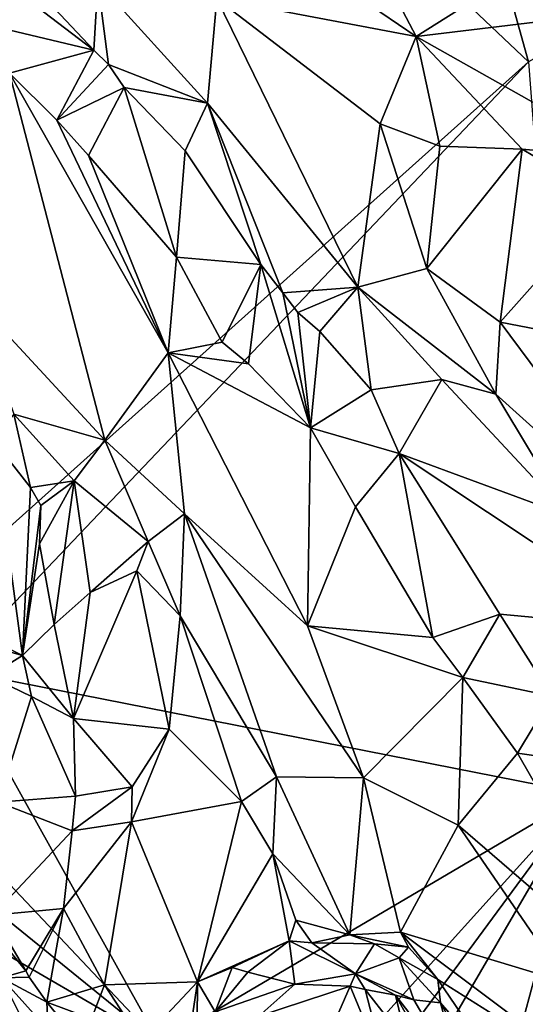
# Model space of a CAD drawing. Units: metres. Extents: x 25 to 28.2, y -12.2 to 12.7.
# Drawn here: x 27.2 to 27.7, y 10.4 to 11.4 of the extents above; entities that cross this region are included whole.
import ezdxf

# ---------------------------------------------------------------- set-up
doc = ezdxf.new("R2010")
doc.units = ezdxf.units.M

msp = doc.modelspace()

# ---------------------------------------------------------------- linework, layer by layer
at = {"layer": '1'}
for points in [[(26.998, 10.759, -1.6184), (26.7833, 12.2553, -1.6147), (27.6994, 11.388, -1.6219)], [(27.6994, 11.388, -1.6219), (26.7833, 12.2553, -1.6147), (27.477, 12.187, -1.6189)], [(27.6994, 11.388, -1.6219), (27.477, 12.187, -1.6189), (27.9434, 11.5274, -1.6164)], [(27.3783, 11.4531, -0.9481), (27.5838, 11.4138, -0.9701), (27.4563, 11.5008, -0.9338)], [(27.4563, 11.5008, -0.9338), (27.5838, 11.4138, -0.9701), (27.5459, 11.4863, -0.939)], [(27.165, 11.4915, -0.9735), (27.1398, 11.4848, -0.9605), (27.2512, 11.3998, -0.9884)], [(27.165, 11.4915, -0.9735), (27.2512, 11.3998, -0.9884), (27.2556, 11.4701, -0.9504)], [(27.5459, 11.4863, -0.939), (27.5838, 11.4138, -0.9701), (27.6901, 11.4813, -0.9448)], [(27.1212, 11.4307, -0.9621), (27.2512, 11.3998, -0.9884), (27.1398, 11.4848, -0.9605)], [(27.6901, 11.4813, -0.9448), (27.5838, 11.4138, -0.9701), (27.8032, 11.4404, -0.9586)], [(27.2512, 11.3998, -0.9884), (27.2666, 11.3852, -0.9899), (27.2556, 11.4701, -0.9504)], [(27.2556, 11.4701, -0.9504), (27.2666, 11.3852, -0.9899), (27.3685, 11.3453, -0.9647)], [(27.2556, 11.4701, -0.9504), (27.3685, 11.3453, -0.9647), (27.3783, 11.4531, -0.9481)], [(27.3783, 11.4531, -0.9481), (27.3685, 11.3453, -0.9647), (27.5237, 11.1553, -0.9917)], [(27.3783, 11.4531, -0.9481), (27.5237, 11.1553, -0.9917), (27.5466, 11.3238, -0.9869)], [(27.3783, 11.4531, -0.9481), (27.5466, 11.3238, -0.9869), (27.5838, 11.4138, -0.9701)], [(27.8032, 11.4404, -0.9586), (27.5838, 11.4138, -0.9701), (27.8088, 11.2872, -1.0656)], [(27.1212, 11.4307, -0.9621), (27.1644, 11.3761, -0.964), (27.2512, 11.3998, -0.9884)], [(27.5466, 11.3238, -0.9869), (27.6081, 11.3008, -1.009), (27.5838, 11.4138, -0.9701)], [(27.5838, 11.4138, -0.9701), (27.6081, 11.3008, -1.009), (27.6931, 11.2978, -1.0421)], [(27.5838, 11.4138, -0.9701), (27.6931, 11.2978, -1.0421), (27.8088, 11.2872, -1.0656)], [(27.2512, 11.3998, -0.9884), (27.1644, 11.3761, -0.964), (27.2132, 11.3276, -0.9782)], [(27.2512, 11.3998, -0.9884), (27.2132, 11.3276, -0.9782), (27.2666, 11.3852, -0.9899)], [(27.1039, 10.7616, -1.6214), (26.998, 10.759, -1.6184), (27.6994, 11.388, -1.6219)], [(27.1039, 10.7616, -1.6214), (27.6994, 11.388, -1.6219), (27.7571, 10.6327, -1.6251)], [(27.2666, 11.3852, -0.9899), (27.2132, 11.3276, -0.9782), (27.2827, 11.3613, -0.995)], [(27.2666, 11.3852, -0.9899), (27.2827, 11.3613, -0.995), (27.3685, 11.3453, -0.9647)], [(27.128, 11.1432, -0.8288), (27.2625, 10.9976, -0.8573), (27.1644, 11.3761, -0.964)], [(27.2132, 11.3276, -0.9782), (27.1644, 11.3761, -0.964), (27.3279, 11.0877, -0.9477)], [(27.2625, 10.9976, -0.8573), (27.3279, 11.0877, -0.9477), (27.1644, 11.3761, -0.964)], [(27.2132, 11.3276, -0.9782), (27.2458, 11.2911, -0.9863), (27.2827, 11.3613, -0.995)], [(27.2827, 11.3613, -0.995), (27.2458, 11.2911, -0.9863), (27.3364, 11.1863, -1.0021)], [(27.2827, 11.3613, -0.995), (27.3364, 11.1863, -1.0021), (27.3454, 11.296, -0.9991)], [(27.2827, 11.3613, -0.995), (27.3454, 11.296, -0.9991), (27.3685, 11.3453, -0.9647)], [(27.3454, 11.296, -0.9991), (27.4234, 11.1787, -1.0181), (27.3685, 11.3453, -0.9647)], [(27.4234, 11.1787, -1.0181), (27.4463, 11.1496, -1.024), (27.3685, 11.3453, -0.9647)], [(27.3685, 11.3453, -0.9647), (27.4463, 11.1496, -1.024), (27.5237, 11.1553, -0.9917)], [(27.2132, 11.3276, -0.9782), (27.3279, 11.0877, -0.9477), (27.2458, 11.2911, -0.9863)], [(27.5466, 11.3238, -0.9869), (27.5237, 11.1553, -0.9917), (27.5948, 11.1746, -1.0003)], [(27.6081, 11.3008, -1.009), (27.5466, 11.3238, -0.9869), (27.5948, 11.1746, -1.0003)], [(27.3364, 11.1863, -1.0021), (27.4234, 11.1787, -1.0181), (27.3454, 11.296, -0.9991)], [(27.6081, 11.3008, -1.009), (27.5948, 11.1746, -1.0003), (27.6931, 11.2978, -1.0421)], [(27.5948, 11.1746, -1.0003), (27.6702, 11.1194, -1.0179), (27.6931, 11.2978, -1.0421)], [(27.6931, 11.2978, -1.0421), (27.6702, 11.1194, -1.0179), (27.782, 11.2448, -1.0883)], [(27.8088, 11.2872, -1.0656), (27.6931, 11.2978, -1.0421), (27.782, 11.2448, -1.0883)], [(27.2458, 11.2911, -0.9863), (27.3279, 11.0877, -0.9477), (27.3364, 11.1863, -1.0021)], [(27.782, 11.2448, -1.0883), (27.6702, 11.1194, -1.0179), (27.8271, 11.0892, -1.0791)], [(27.3364, 11.1863, -1.0021), (27.3279, 11.0877, -0.9477), (27.3835, 11.0988, -1.0018)], [(27.3364, 11.1863, -1.0021), (27.3835, 11.0988, -1.0018), (27.4234, 11.1787, -1.0181)], [(27.4234, 11.1787, -1.0181), (27.3835, 11.0988, -1.0018), (27.4109, 11.0763, -1.0177)], [(27.4234, 11.1787, -1.0181), (27.4109, 11.0763, -1.0177), (27.4746, 11.0105, -1.032)], [(27.4463, 11.1496, -1.024), (27.4234, 11.1787, -1.0181), (27.4746, 11.0105, -1.032)], [(27.5948, 11.1746, -1.0003), (27.5237, 11.1553, -0.9917), (27.6659, 11.0451, -1.0107)], [(27.5948, 11.1746, -1.0003), (27.6659, 11.0451, -1.0107), (27.6702, 11.1194, -1.0179)], [(27.4463, 11.1496, -1.024), (27.4617, 11.1292, -1.0242), (27.5237, 11.1553, -0.9917)], [(27.4617, 11.1292, -1.0242), (27.4842, 11.1096, -1.0243), (27.5237, 11.1553, -0.9917)], [(27.4842, 11.1096, -1.0243), (27.5373, 11.0495, -1.0323), (27.5237, 11.1553, -0.9917)], [(27.5237, 11.1553, -0.9917), (27.5373, 11.0495, -1.0323), (27.6102, 11.0601, -1.0092)], [(27.5237, 11.1553, -0.9917), (27.6102, 11.0601, -1.0092), (27.6659, 11.0451, -1.0107)], [(27.128, 11.1432, -0.8288), (27.1688, 11.0246, -0.8298), (27.2625, 10.9976, -0.8573)], [(27.4463, 11.1496, -1.024), (27.4746, 11.0105, -1.032), (27.4617, 11.1292, -1.0242)], [(27.4617, 11.1292, -1.0242), (27.4746, 11.0105, -1.032), (27.4842, 11.1096, -1.0243)], [(27.6702, 11.1194, -1.0179), (27.6659, 11.0451, -1.0107), (27.8471, 10.8818, -1.0239)], [(27.8271, 11.0892, -1.0791), (27.6702, 11.1194, -1.0179), (27.8471, 10.8818, -1.0239)], [(27.4842, 11.1096, -1.0243), (27.4746, 11.0105, -1.032), (27.5373, 11.0495, -1.0323)], [(27.3835, 11.0988, -1.0018), (27.3279, 11.0877, -0.9477), (27.4109, 11.0763, -1.0177)], [(27.2625, 10.9976, -0.8573), (27.3449, 10.9215, -0.8813), (27.3279, 11.0877, -0.9477)], [(27.3449, 10.9215, -0.8813), (27.4716, 10.8062, -0.9603), (27.3279, 11.0877, -0.9477)], [(27.3279, 11.0877, -0.9477), (27.4716, 10.8062, -0.9603), (27.4746, 11.0105, -1.032)], [(27.4109, 11.0763, -1.0177), (27.3279, 11.0877, -0.9477), (27.4746, 11.0105, -1.032)], [(27.5373, 11.0495, -1.0323), (27.5662, 10.9839, -1.048), (27.6102, 11.0601, -1.0092)], [(27.6102, 11.0601, -1.0092), (27.5662, 10.9839, -1.048), (27.7414, 10.9192, -1.0206)], [(27.6102, 11.0601, -1.0092), (27.7414, 10.9192, -1.0206), (27.6659, 11.0451, -1.0107)], [(27.5373, 11.0495, -1.0323), (27.4746, 11.0105, -1.032), (27.5662, 10.9839, -1.048)], [(27.6659, 11.0451, -1.0107), (27.7414, 10.9192, -1.0206), (27.8471, 10.8818, -1.0239)], [(27.1688, 11.0246, -0.8298), (27.1475, 10.9977, -0.8067), (27.1859, 10.9488, -0.8358)], [(27.1688, 11.0246, -0.8298), (27.1859, 10.9488, -0.8358), (27.2309, 10.9557, -0.8345)], [(27.1688, 11.0246, -0.8298), (27.2309, 10.9557, -0.8345), (27.2625, 10.9976, -0.8573)], [(27.4746, 11.0105, -1.032), (27.4716, 10.8062, -0.9603), (27.5211, 10.9289, -1.0408)], [(27.4746, 11.0105, -1.032), (27.5211, 10.9289, -1.0408), (27.5662, 10.9839, -1.048)], [(27.049, 10.8396, -0.7546), (27.1779, 10.7755, -0.8081), (27.1475, 10.9977, -0.8067)], [(27.1475, 10.9977, -0.8067), (27.1779, 10.7755, -0.8081), (27.1859, 10.9488, -0.8358)], [(27.2309, 10.9557, -0.8345), (27.3073, 10.8931, -0.8456), (27.2625, 10.9976, -0.8573)], [(27.2625, 10.9976, -0.8573), (27.3073, 10.8931, -0.8456), (27.3449, 10.9215, -0.8813)], [(27.5662, 10.9839, -1.048), (27.5211, 10.9289, -1.0408), (27.6008, 10.7942, -1.0427)], [(27.5662, 10.9839, -1.048), (27.6008, 10.7942, -1.0427), (27.67, 10.8181, -1.0562)], [(27.5662, 10.9839, -1.048), (27.67, 10.8181, -1.0562), (27.8395, 10.8022, -1.0249)], [(27.7414, 10.9192, -1.0206), (27.5662, 10.9839, -1.048), (27.8395, 10.8022, -1.0249)], [(27.1859, 10.9488, -0.8358), (27.1779, 10.7755, -0.8081), (27.1968, 10.9303, -0.8385)], [(27.1968, 10.9303, -0.8385), (27.2309, 10.9557, -0.8345), (27.1859, 10.9488, -0.8358)], [(27.1968, 10.9303, -0.8385), (27.1953, 10.8908, -0.8395), (27.2309, 10.9557, -0.8345)], [(27.1953, 10.8908, -0.8395), (27.2103, 10.8074, -0.8463), (27.2309, 10.9557, -0.8345)], [(27.2103, 10.8074, -0.8463), (27.2476, 10.8406, -0.8353), (27.2309, 10.9557, -0.8345)], [(27.2309, 10.9557, -0.8345), (27.2476, 10.8406, -0.8353), (27.3073, 10.8931, -0.8456)], [(27.1779, 10.7755, -0.8081), (27.1953, 10.8908, -0.8395), (27.1968, 10.9303, -0.8385)], [(27.4716, 10.8062, -0.9603), (27.6008, 10.7942, -1.0427), (27.5211, 10.9289, -1.0408)], [(27.3449, 10.9215, -0.8813), (27.3073, 10.8931, -0.8456), (27.3403, 10.8164, -0.826)], [(27.3403, 10.8164, -0.826), (27.4397, 10.6504, -0.8105), (27.3449, 10.9215, -0.8813)], [(27.3449, 10.9215, -0.8813), (27.4397, 10.6504, -0.8105), (27.5294, 10.6492, -0.9099)], [(27.4716, 10.8062, -0.9603), (27.3449, 10.9215, -0.8813), (27.5294, 10.6492, -0.9099)], [(27.1779, 10.7755, -0.8081), (27.2103, 10.8074, -0.8463), (27.1953, 10.8908, -0.8395)], [(27.2476, 10.8406, -0.8353), (27.2958, 10.8628, -0.8389), (27.3073, 10.8931, -0.8456)], [(27.3073, 10.8931, -0.8456), (27.2958, 10.8628, -0.8389), (27.3403, 10.8164, -0.826)], [(27.2958, 10.8628, -0.8389), (27.2476, 10.8406, -0.8353), (27.2302, 10.7106, -0.8511)], [(27.2958, 10.8628, -0.8389), (27.2302, 10.7106, -0.8511), (27.329, 10.6996, -0.8124)], [(27.2958, 10.8628, -0.8389), (27.329, 10.6996, -0.8124), (27.3403, 10.8164, -0.826)], [(27.049, 10.8396, -0.7546), (27.0764, 10.8041, -0.7793), (27.1779, 10.7755, -0.8081)], [(27.2103, 10.8074, -0.8463), (27.2302, 10.7106, -0.8511), (27.2476, 10.8406, -0.8353)], [(27.3403, 10.8164, -0.826), (27.329, 10.6996, -0.8124), (27.4037, 10.6248, -0.7945)], [(27.3403, 10.8164, -0.826), (27.4037, 10.6248, -0.7945), (27.4397, 10.6504, -0.8105)], [(27.6008, 10.7942, -1.0427), (27.6318, 10.753, -1.0464), (27.67, 10.8181, -1.0562)], [(27.67, 10.8181, -1.0562), (27.6318, 10.753, -1.0464), (27.7237, 10.7337, -1.0551)], [(27.67, 10.8181, -1.0562), (27.7237, 10.7337, -1.0551), (27.8395, 10.8022, -1.0249)], [(27.1779, 10.7755, -0.8081), (27.2302, 10.7106, -0.8511), (27.2103, 10.8074, -0.8463)], [(27.6008, 10.7942, -1.0427), (27.4716, 10.8062, -0.9603), (27.6318, 10.753, -1.0464)], [(27.4716, 10.8062, -0.9603), (27.5294, 10.6492, -0.9099), (27.6318, 10.753, -1.0464)], [(27.0764, 10.8041, -0.7793), (27.1433, 10.7543, -0.7985), (27.1779, 10.7755, -0.8081)], [(27.1433, 10.7543, -0.7985), (27.1871, 10.7332, -0.8119), (27.1779, 10.7755, -0.8081)], [(27.1779, 10.7755, -0.8081), (27.1871, 10.7332, -0.8119), (27.2302, 10.7106, -0.8511)], [(27.3194, 10.3755, -1.6236), (27.0549, 10.6553, -1.617), (27.1039, 10.7616, -1.6214)], [(27.3194, 10.3755, -1.6236), (27.1039, 10.7616, -1.6214), (27.7571, 10.6327, -1.6251)], [(27.1433, 10.7543, -0.7985), (27.1527, 10.6241, -0.8081), (27.1871, 10.7332, -0.8119)], [(27.6318, 10.753, -1.0464), (27.5294, 10.6492, -0.9099), (27.627, 10.6006, -0.9877)], [(27.6318, 10.753, -1.0464), (27.627, 10.6006, -0.9877), (27.6881, 10.6748, -1.0441)], [(27.6318, 10.753, -1.0464), (27.6881, 10.6748, -1.0441), (27.7237, 10.7337, -1.0551)], [(27.1871, 10.7332, -0.8119), (27.1527, 10.6241, -0.8081), (27.2325, 10.6306, -0.8469)], [(27.1871, 10.7332, -0.8119), (27.2325, 10.6306, -0.8469), (27.2302, 10.7106, -0.8511)], [(27.7237, 10.7337, -1.0551), (27.6881, 10.6748, -1.0441), (27.768, 10.6635, -1.0536)], [(27.2325, 10.6306, -0.8469), (27.2907, 10.6402, -0.8447), (27.2302, 10.7106, -0.8511)], [(27.2302, 10.7106, -0.8511), (27.2907, 10.6402, -0.8447), (27.329, 10.6996, -0.8124)], [(27.2907, 10.6402, -0.8447), (27.29, 10.6039, -0.845), (27.329, 10.6996, -0.8124)], [(27.329, 10.6996, -0.8124), (27.29, 10.6039, -0.845), (27.4037, 10.6248, -0.7945)], [(27.6881, 10.6748, -1.0441), (27.627, 10.6006, -0.9877), (27.8322, 10.4236, -1.0172)], [(27.6881, 10.6748, -1.0441), (27.8322, 10.4236, -1.0172), (27.768, 10.6635, -1.0536)], [(27.0693, 10.5782, -1.621), (27.0549, 10.6553, -1.617), (27.3194, 10.3755, -1.6236)], [(27.4037, 10.6248, -0.7945), (27.436, 10.5711, -0.7861), (27.4397, 10.6504, -0.8105)], [(27.436, 10.5711, -0.7861), (27.5154, 10.4876, -0.7995), (27.4397, 10.6504, -0.8105)], [(27.4397, 10.6504, -0.8105), (27.5154, 10.4876, -0.7995), (27.5294, 10.6492, -0.9099)], [(27.5294, 10.6492, -0.9099), (27.5154, 10.4876, -0.7995), (27.5677, 10.4901, -0.842)], [(27.5294, 10.6492, -0.9099), (27.5677, 10.4901, -0.842), (27.627, 10.6006, -0.9877)], [(27.2325, 10.6306, -0.8469), (27.2291, 10.5948, -0.8439), (27.2907, 10.6402, -0.8447)], [(27.2907, 10.6402, -0.8447), (27.2291, 10.5948, -0.8439), (27.29, 10.6039, -0.845)], [(27.3194, 10.3755, -1.6236), (27.7571, 10.6327, -1.6251), (27.507, 10.3556, -1.6218)], [(27.507, 10.3556, -1.6218), (27.7571, 10.6327, -1.6251), (27.5536, 10.3568, -1.6255)], [(27.577, 10.3241, -1.6255), (27.5536, 10.3568, -1.6255), (27.7571, 10.6327, -1.6251)], [(27.6404, 10.2011, -1.6257), (27.577, 10.3241, -1.6255), (27.7571, 10.6327, -1.6251)], [(27.7326, 10.1042, -1.6287), (27.6404, 10.2011, -1.6257), (27.7571, 10.6327, -1.6251)], [(27.1527, 10.6241, -0.8081), (27.1473, 10.5076, -0.8144), (27.2291, 10.5948, -0.8439)], [(27.1527, 10.6241, -0.8081), (27.2291, 10.5948, -0.8439), (27.2325, 10.6306, -0.8469)], [(27.29, 10.6039, -0.845), (27.3581, 10.4389, -0.8581), (27.4037, 10.6248, -0.7945)], [(27.4037, 10.6248, -0.7945), (27.3581, 10.4389, -0.8581), (27.436, 10.5711, -0.7861)], [(27.2201, 10.5147, -0.8469), (27.2623, 10.4359, -0.8739), (27.29, 10.6039, -0.845)], [(27.2291, 10.5948, -0.8439), (27.2201, 10.5147, -0.8469), (27.29, 10.6039, -0.845)], [(27.2623, 10.4359, -0.8739), (27.3581, 10.4389, -0.8581), (27.29, 10.6039, -0.845)], [(27.2291, 10.5948, -0.8439), (27.1473, 10.5076, -0.8144), (27.2201, 10.5147, -0.8469)], [(27.627, 10.6006, -0.9877), (27.5677, 10.4901, -0.842), (27.7382, 10.4387, -0.9792)], [(27.627, 10.6006, -0.9877), (27.7382, 10.4387, -0.9792), (27.8322, 10.4236, -1.0172)], [(27.3194, 10.3755, -1.6236), (27.0779, 10.5157, -1.6152), (27.0693, 10.5782, -1.621)], [(27.3581, 10.4389, -0.8581), (27.4526, 10.4813, -0.7941), (27.436, 10.5711, -0.7861)], [(27.436, 10.5711, -0.7861), (27.4526, 10.4813, -0.7941), (27.4595, 10.5024, -0.7837)], [(27.436, 10.5711, -0.7861), (27.4595, 10.5024, -0.7837), (27.5154, 10.4876, -0.7995)], [(27.0779, 10.5157, -1.6152), (27.3194, 10.3755, -1.6236), (27.1489, 10.3558, -1.6195)], [(27.1473, 10.5076, -0.8144), (27.1811, 10.4502, -0.8496), (27.2201, 10.5147, -0.8469)], [(27.1811, 10.4502, -0.8496), (27.1846, 10.4438, -0.8571), (27.2201, 10.5147, -0.8469)], [(27.1846, 10.4438, -0.8571), (27.203, 10.4179, -0.8614), (27.2201, 10.5147, -0.8469)], [(27.2201, 10.5147, -0.8469), (27.203, 10.4179, -0.8614), (27.2623, 10.4359, -0.8739)], [(27.1473, 10.5076, -0.8144), (27.1558, 10.4817, -0.8155), (27.1811, 10.4502, -0.8496)], [(27.4526, 10.4813, -0.7941), (27.4762, 10.4793, -0.8119), (27.4595, 10.5024, -0.7837)], [(27.4595, 10.5024, -0.7837), (27.4762, 10.4793, -0.8119), (27.5154, 10.4876, -0.7995)], [(27.1558, 10.4817, -0.8155), (27.1561, 10.4431, -0.8102), (27.1811, 10.4502, -0.8496)], [(27.3581, 10.4389, -0.8581), (27.3939, 10.4536, -0.8388), (27.4526, 10.4813, -0.7941)], [(27.3939, 10.4536, -0.8388), (27.4102, 10.4491, -0.8417), (27.4526, 10.4813, -0.7941)], [(27.4526, 10.4813, -0.7941), (27.4102, 10.4491, -0.8417), (27.4587, 10.4365, -1.0992)], [(27.4526, 10.4813, -0.7941), (27.4587, 10.4365, -1.0992), (27.5213, 10.4472, -1.0348)], [(27.4762, 10.4793, -0.8119), (27.4526, 10.4813, -0.7941), (27.5213, 10.4472, -1.0348)], [(27.4762, 10.4793, -0.8119), (27.5407, 10.4783, -0.8254), (27.5154, 10.4876, -0.7995)], [(27.5677, 10.4901, -0.842), (27.5154, 10.4876, -0.7995), (27.5759, 10.4747, -0.8382)], [(27.5154, 10.4876, -0.7995), (27.5407, 10.4783, -0.8254), (27.5759, 10.4747, -0.8382)], [(27.5677, 10.4901, -0.842), (27.5759, 10.4747, -0.8382), (27.6061, 10.4414, -0.8467)], [(27.5677, 10.4901, -0.842), (27.6061, 10.4414, -0.8467), (27.7758, 10.3341, -0.9448)], [(27.5677, 10.4901, -0.842), (27.7758, 10.3341, -0.9448), (27.7382, 10.4387, -0.9792)], [(27.4762, 10.4793, -0.8119), (27.5213, 10.4472, -1.0348), (27.5407, 10.4783, -0.8254)], [(27.5407, 10.4783, -0.8254), (27.5213, 10.4472, -1.0348), (27.566, 10.4636, -0.8436)], [(27.5407, 10.4783, -0.8254), (27.566, 10.4636, -0.8436), (27.5759, 10.4747, -0.8382)], [(27.5759, 10.4747, -0.8382), (27.566, 10.4636, -0.8436), (27.6061, 10.4414, -0.8467)], [(27.566, 10.4636, -0.8436), (27.5213, 10.4472, -1.0348), (27.5814, 10.4204, -0.9816)], [(27.566, 10.4636, -0.8436), (27.5814, 10.4204, -0.9816), (27.6088, 10.4173, -0.872)], [(27.6061, 10.4414, -0.8467), (27.566, 10.4636, -0.8436), (27.6088, 10.4173, -0.872)], [(27.1811, 10.4502, -0.8496), (27.1561, 10.4431, -0.8102), (27.1846, 10.4438, -0.8571)], [(27.3939, 10.4536, -0.8388), (27.3581, 10.4389, -0.8581), (27.3765, 10.4081, -0.871)], [(27.3939, 10.4536, -0.8388), (27.3765, 10.4081, -0.871), (27.4102, 10.4491, -0.8417)], [(27.1846, 10.4438, -0.8571), (27.1561, 10.4431, -0.8102), (27.203, 10.4179, -0.8614)], [(27.1561, 10.4431, -0.8102), (27.1747, 10.4055, -0.782), (27.2042, 10.3895, -0.781)], [(27.1561, 10.4431, -0.8102), (27.2042, 10.3895, -0.781), (27.203, 10.4179, -0.8614)], [(27.3765, 10.4081, -0.871), (27.4587, 10.4365, -1.0992), (27.4102, 10.4491, -0.8417)], [(27.4587, 10.4365, -1.0992), (27.5157, 10.4345, -1.1344), (27.5213, 10.4472, -1.0348)], [(27.5157, 10.4345, -1.1344), (27.5311, 10.4309, -1.1264), (27.5213, 10.4472, -1.0348)], [(27.5213, 10.4472, -1.0348), (27.5311, 10.4309, -1.1264), (27.5625, 10.4253, -1.0449)], [(27.5213, 10.4472, -1.0348), (27.5625, 10.4253, -1.0449), (27.5814, 10.4204, -0.9816)], [(27.6061, 10.4414, -0.8467), (27.6731, 10.3426, -0.8459), (27.7758, 10.3341, -0.9448)], [(27.6731, 10.3426, -0.8459), (27.6061, 10.4414, -0.8467), (27.6088, 10.4173, -0.872)], [(27.2623, 10.4359, -0.8739), (27.203, 10.4179, -0.8614), (27.2489, 10.4009, -0.8821)], [(27.2623, 10.4359, -0.8739), (27.2489, 10.4009, -0.8821), (27.3005, 10.3774, -0.8871)], [(27.2623, 10.4359, -0.8739), (27.3005, 10.3774, -0.8871), (27.3581, 10.4389, -0.8581)], [(27.3005, 10.3774, -0.8871), (27.3476, 10.3673, -0.8846), (27.3581, 10.4389, -0.8581)], [(27.3581, 10.4389, -0.8581), (27.3476, 10.3673, -0.8846), (27.3575, 10.3581, -0.8921)], [(27.3581, 10.4389, -0.8581), (27.3575, 10.3581, -0.8921), (27.3765, 10.4081, -0.871)], [(27.3765, 10.4081, -0.871), (27.4213, 10.4036, -1.1628), (27.4587, 10.4365, -1.0992)], [(27.4587, 10.4365, -1.0992), (27.4213, 10.4036, -1.1628), (27.5157, 10.4345, -1.1344)], [(27.5157, 10.4345, -1.1344), (27.4213, 10.4036, -1.1628), (27.484, 10.3618, -1.192)], [(27.484, 10.3618, -1.192), (27.5546, 10.3405, -1.1694), (27.5157, 10.4345, -1.1344)], [(27.5311, 10.4309, -1.1264), (27.5157, 10.4345, -1.1344), (27.5546, 10.3405, -1.1694)], [(27.5625, 10.4253, -1.0449), (27.5311, 10.4309, -1.1264), (27.5741, 10.3761, -1.1046)], [(27.5546, 10.3405, -1.1694), (27.5741, 10.3761, -1.1046), (27.5311, 10.4309, -1.1264)], [(27.5625, 10.4253, -1.0449), (27.6301, 10.3373, -1.0051), (27.5814, 10.4204, -0.9816)], [(27.6879, 10.1992, -1.1467), (27.5625, 10.4253, -1.0449), (27.5741, 10.3761, -1.1046)], [(27.6301, 10.3373, -1.0051), (27.5625, 10.4253, -1.0449), (27.6879, 10.1992, -1.1467)], [(27.6301, 10.3373, -1.0051), (27.6088, 10.4173, -0.872), (27.5814, 10.4204, -0.9816)], [(27.203, 10.4179, -0.8614), (27.2042, 10.3895, -0.781), (27.2355, 10.3777, -0.8518)], [(27.203, 10.4179, -0.8614), (27.2355, 10.3777, -0.8518), (27.2489, 10.4009, -0.8821)], [(27.6088, 10.4173, -0.872), (27.6364, 10.3681, -0.869), (27.6731, 10.3426, -0.8459)], [(27.6088, 10.4173, -0.872), (27.6301, 10.3373, -1.0051), (27.6364, 10.3681, -0.869)]]:
    msp.add_3dface(points, dxfattribs=at)

doc.saveas('drawing.dxf')
